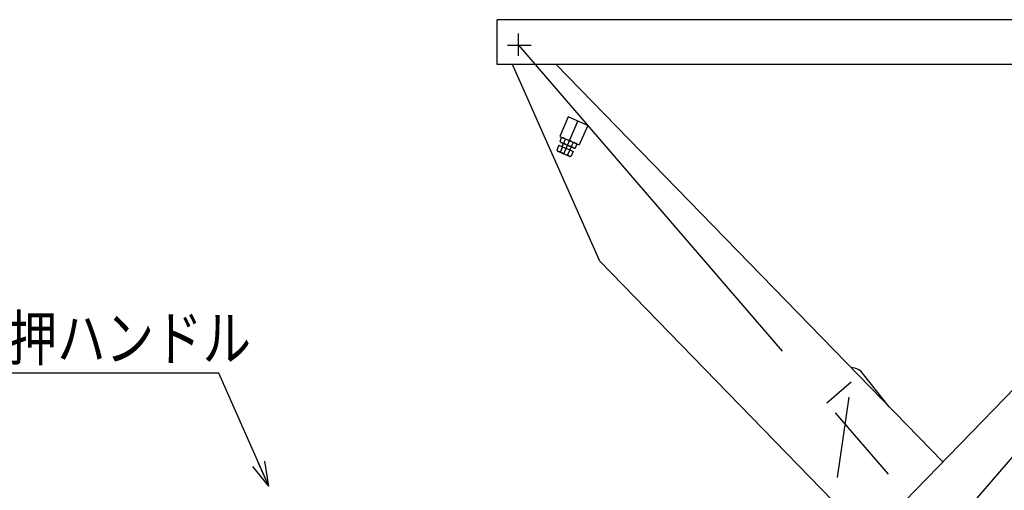
# Model space of a CAD drawing. Units: millimetres. Extents: x 12 to 354, y 12 to 247.
# Drawn here: x 86 to 163, y 115 to 153 of the extents above; entities that cross this region are included whole.
import ezdxf

# ---------------------------------------------------------------- set-up
doc = ezdxf.new("R2010")
doc.units = ezdxf.units.MM
doc.linetypes.add('CENTER', pattern=[51, 31.8, -6.4, 6.4, -6.4])
doc.styles.add('ED_VECTOR', font='MONOTXT.SHX', dxfattribs={"bigfont": 'BIGFONT.SHX'})

# ---------------------------------------------------------------- blocks, each defined once
blk = doc.blocks.new('BLKF016')
at = {"color": 8, "linetype": 'Continuous', "lineweight": -3}
for p, q in [((128.919093, 144.843732), (128.25249, 143.316179)), ((130.446646, 144.177128), (128.919093, 144.843732)), ((130.446646, 144.177128), (129.780042, 142.649575)), ((128.25249, 143.316179), (129.780042, 142.649575)), ((128.27681, 142.92436), (128.396308, 143.198196)), ((128.27681, 142.92436), (128.282001, 142.917435)), ((128.336913, 142.84291), (128.27681, 142.92436)), ((128.282001, 142.917435), (128.287181, 142.910746)), ((128.287181, 142.910746), (128.292354, 142.904286)), ((128.292354, 142.904286), (128.297523, 142.898048)), ((128.297523, 142.898048), (128.302693, 142.892025)), ((128.302693, 142.892025), (128.307867, 142.886211)), ((128.307867, 142.886211), (128.313051, 142.880602)), ((128.313051, 142.880602), (128.318247, 142.875191)), ((128.318247, 142.875191), (128.32346, 142.869975)), ((128.32346, 142.869975), (128.328693, 142.864947)), ((128.328693, 142.864947), (128.333952, 142.860105)), ((128.333952, 142.860105), (128.339239, 142.855443)), ((128.336913, 142.84291), (128.406495, 142.812545)), ((128.339239, 142.855443), (128.344559, 142.850959)), ((128.344559, 142.850959), (128.349916, 142.846649)), ((128.349916, 142.846649), (128.355314, 142.842509)), ((128.355314, 142.842509), (128.360758, 142.838538)), ((128.360758, 142.838538), (128.366252, 142.834732)), ((128.366252, 142.834732), (128.3718, 142.831088)), ((128.3718, 142.831088), (128.377407, 142.827606)), ((128.377407, 142.827606), (128.383078, 142.824282)), ((128.383078, 142.824282), (128.388817, 142.821115)), ((128.388817, 142.821115), (128.394629, 142.818104)), ((128.394629, 142.818104), (128.40052, 142.815248)), ((128.496898, 143.209522), (128.396308, 143.198196)), ((128.404916, 143.199099), (128.396308, 143.198196)), ((128.40052, 142.815248), (128.406495, 142.812545)), ((128.413343, 143.199851), (128.404916, 143.199099)), ((128.406495, 142.812545), (128.856281, 142.616264)), ((128.406495, 142.812545), (128.41254, 142.810003)), ((128.41254, 142.810003), (128.418641, 142.807626)), ((128.421597, 143.200452), (128.413343, 143.199851)), ((128.418641, 142.807626), (128.424801, 142.805412)), ((128.429686, 143.200904), (128.421597, 143.200452)), ((128.424801, 142.805412), (128.431026, 142.803358)), ((128.437617, 143.20121), (128.429686, 143.200904)), ((128.431026, 142.803358), (128.437319, 142.801461)), ((128.437319, 142.801461), (128.443685, 142.799719)), ((128.445398, 143.20137), (128.437617, 143.20121)), ((128.442071, 142.500494), (128.55077, 142.749585)), ((128.443685, 142.799719), (128.45013, 142.798129)), ((128.453036, 143.201384), (128.445398, 143.20137)), ((128.45013, 142.798129), (128.456656, 142.796689)), ((128.460536, 143.201254), (128.453036, 143.201384)), ((128.456656, 142.796689), (128.46327, 142.795399)), ((128.467906, 143.20098), (128.460536, 143.201254)), ((128.46327, 142.795399), (128.469976, 142.794256)), ((128.475151, 143.200562), (128.467906, 143.20098)), ((128.469976, 142.794256), (128.476779, 142.79326)), ((128.482277, 143.2), (128.475151, 143.200562)), ((128.476779, 142.79326), (128.483685, 142.792409)), ((128.489291, 143.199294), (128.482277, 143.2)), ((128.483685, 142.792409), (128.490698, 142.791703)), ((128.496196, 143.198443), (128.489291, 143.199294)), ((128.490698, 142.791703), (128.497824, 142.791141)), ((128.502999, 143.197446), (128.496196, 143.198443)), ((128.497824, 142.791141), (128.505069, 142.790722)), ((128.509705, 143.196304), (128.502999, 143.197446)), ((128.505069, 142.790722), (128.512439, 142.790448)), ((128.516319, 143.195013), (128.509705, 143.196304)), ((128.512439, 142.790448), (128.51994, 142.790318)), ((128.522846, 143.193574), (128.516319, 143.195013)), ((128.51994, 142.790318), (128.527577, 142.790333)), ((128.52929, 143.191984), (128.522846, 143.193574)), ((128.527577, 142.790333), (128.535358, 142.790492)), ((128.535657, 143.190241), (128.52929, 143.191984)), ((128.535358, 142.790492), (128.54329, 142.790798)), ((128.54195, 143.188344), (128.535657, 143.190241)), ((128.548174, 143.18629), (128.54195, 143.188344)), ((128.54329, 142.790798), (128.551379, 142.791251)), ((128.554335, 143.184076), (128.548174, 143.18629)), ((128.551379, 142.791251), (128.559633, 142.791852)), ((128.560435, 143.1817), (128.554335, 143.184076)), ((128.559633, 142.791852), (128.56806, 142.792603)), ((128.56648, 143.179158), (128.560435, 143.1817)), ((128.572455, 143.176455), (128.56648, 143.179158)), ((128.56806, 142.792603), (128.576667, 142.793506)), ((128.578346, 143.173598), (128.572455, 143.176455)), ((128.576667, 142.793506), (128.696166, 143.067343)), ((128.584159, 143.170587), (128.578346, 143.173598)), ((128.589898, 143.167421), (128.584159, 143.170587)), ((128.595568, 143.164097), (128.589898, 143.167421)), ((128.601175, 143.160614), (128.595568, 143.164097)), ((128.606723, 143.156971), (128.601175, 143.160614)), ((128.612217, 143.153164), (128.606723, 143.156971)), ((128.617661, 143.149193), (128.612217, 143.153164)), ((128.62306, 143.145054), (128.617661, 143.149193)), ((128.628417, 143.140743), (128.62306, 143.145054)), ((128.633737, 143.136259), (128.628417, 143.140743)), ((128.639024, 143.131598), (128.633737, 143.136259)), ((128.644282, 143.126755), (128.639024, 143.131598)), ((128.649516, 143.121728), (128.644282, 143.126755)), ((128.654729, 143.116511), (128.649516, 143.121728)), ((128.659925, 143.111101), (128.654729, 143.116511)), ((128.665108, 143.105491), (128.659925, 143.111101)), ((128.670283, 143.099678), (128.665108, 143.105491)), ((128.675453, 143.093655), (128.670283, 143.099678)), ((128.680622, 143.087417), (128.675453, 143.093655)), ((128.685794, 143.080956), (128.680622, 143.087417)), ((128.690974, 143.074267), (128.685794, 143.080956)), ((128.696166, 143.067343), (128.690974, 143.074267)), ((129.176381, 142.531799), (129.29588, 142.805635)), ((129.304487, 142.806538), (129.29588, 142.805635)), ((129.312914, 142.807289), (129.304487, 142.806538)), ((129.321168, 142.807891), (129.312914, 142.807289)), ((129.329257, 142.808343), (129.321168, 142.807891)), ((129.337189, 142.808649), (129.329257, 142.808343)), ((129.34497, 142.808809), (129.337189, 142.808649)), ((129.352607, 142.808823), (129.34497, 142.808809)), ((129.360108, 142.808693), (129.352607, 142.808823)), ((129.367478, 142.808419), (129.360108, 142.808693)), ((129.374723, 142.808001), (129.367478, 142.808419)), ((129.381849, 142.807439), (129.374723, 142.808001)), ((129.388862, 142.806733), (129.381849, 142.807439)), ((129.395768, 142.805882), (129.388862, 142.806733)), ((129.402571, 142.804885), (129.395768, 142.805882)), ((129.409277, 142.803742), (129.402571, 142.804885)), ((129.415891, 142.802452), (129.409277, 142.803742)), ((129.422417, 142.801013), (129.415891, 142.802452)), ((129.428862, 142.799423), (129.422417, 142.801013)), ((129.435228, 142.79768), (129.428862, 142.799423)), ((129.441521, 142.795783), (129.435228, 142.79768)), ((129.447746, 142.793729), (129.441521, 142.795783)), ((129.453906, 142.791515), (129.447746, 142.793729)), ((129.460007, 142.789139), (129.453906, 142.791515)), ((129.466052, 142.786596), (129.460007, 142.789139)), ((129.472027, 142.783893), (129.466052, 142.786596)), ((129.477918, 142.781037), (129.472027, 142.783893)), ((129.48373, 142.778026), (129.477918, 142.781037)), ((129.489469, 142.774859), (129.48373, 142.778026)), ((129.49514, 142.771536), (129.489469, 142.774859)), ((129.500747, 142.768053), (129.49514, 142.771536)), ((129.506295, 142.76441), (129.500747, 142.768053)), ((129.511789, 142.760603), (129.506295, 142.76441)), ((129.517233, 142.756632), (129.511789, 142.760603)), ((129.522631, 142.752492), (129.517233, 142.756632)), ((129.527988, 142.748182), (129.522631, 142.752492)), ((129.533308, 142.743698), (129.527988, 142.748182)), ((129.538595, 142.739037), (129.533308, 142.743698)), ((129.535634, 142.756232), (129.595737, 142.674781)), ((129.543854, 142.734194), (129.538595, 142.739037)), ((129.549087, 142.729167), (129.543854, 142.734194)), ((129.5543, 142.72395), (129.549087, 142.729167)), ((129.559496, 142.718539), (129.5543, 142.72395)), ((129.56468, 142.71293), (129.559496, 142.718539)), ((129.569854, 142.707117), (129.56468, 142.71293)), ((129.575024, 142.701094), (129.569854, 142.707117)), ((129.580193, 142.694855), (129.575024, 142.701094)), ((129.585366, 142.688395), (129.580193, 142.694855)), ((129.590546, 142.681706), (129.585366, 142.688395)), ((129.595737, 142.674781), (129.590546, 142.681706)), ((128.183144, 142.613487), (128.019547, 142.238597)), ((128.019547, 142.238597), (128.024433, 142.232079)), ((128.076115, 142.161937), (128.019547, 142.238597)), ((128.024433, 142.232079), (128.029308, 142.225784)), ((128.029308, 142.225784), (128.034177, 142.219703)), ((128.034177, 142.219703), (128.039042, 142.213832)), ((128.039042, 142.213832), (128.043907, 142.208163)), ((128.043907, 142.208163), (128.048778, 142.202692)), ((128.048778, 142.202692), (128.053656, 142.197413)), ((128.053656, 142.197413), (128.058547, 142.19232)), ((128.058547, 142.19232), (128.063453, 142.18741)), ((128.063453, 142.18741), (128.068378, 142.182679)), ((128.068378, 142.182679), (128.073328, 142.178121)), ((128.073328, 142.178121), (128.078304, 142.173734)), ((128.076115, 142.161937), (128.141604, 142.133359)), ((128.078304, 142.173734), (128.083311, 142.169513)), ((128.083311, 142.169513), (128.088353, 142.165457)), ((128.088353, 142.165457), (128.093434, 142.161561)), ((128.093434, 142.161561), (128.098557, 142.157823)), ((128.098557, 142.157823), (128.103728, 142.154241)), ((128.103728, 142.154241), (128.10895, 142.150812)), ((128.10895, 142.150812), (128.114227, 142.147534)), ((128.114227, 142.147534), (128.119564, 142.144406)), ((128.119564, 142.144406), (128.124966, 142.141425)), ((128.124966, 142.141425), (128.130436, 142.138591)), ((128.130436, 142.138591), (128.135981, 142.135903)), ((128.135981, 142.135903), (128.141604, 142.133359)), ((128.141604, 142.133359), (128.147293, 142.130966)), ((128.141604, 142.133359), (128.564932, 141.948624)), ((128.147293, 142.130966), (128.153035, 142.128729)), ((128.153035, 142.128729), (128.158833, 142.126646)), ((128.158833, 142.126646), (128.164691, 142.124713)), ((128.164691, 142.124713), (128.170614, 142.122927)), ((128.170614, 142.122927), (128.176606, 142.121287)), ((128.176606, 142.121287), (128.182672, 142.119791)), ((128.182672, 142.119791), (128.188814, 142.118436)), ((128.183144, 142.613487), (128.465363, 142.49033)), ((128.188814, 142.118436), (128.195039, 142.117222)), ((128.195039, 142.117222), (128.201351, 142.116146)), ((128.201351, 142.116146), (128.207754, 142.115208)), ((128.207754, 142.115208), (128.214253, 142.114407)), ((128.214253, 142.114407), (128.220854, 142.113743)), ((128.220854, 142.113743), (128.227561, 142.113214)), ((128.227561, 142.113214), (128.23438, 142.11282)), ((128.23438, 142.11282), (128.241316, 142.112562)), ((128.241316, 142.112562), (128.248375, 142.11244)), ((128.248375, 142.11244), (128.255563, 142.112453)), ((128.255563, 142.112453), (128.262887, 142.112604)), ((128.262887, 142.112604), (128.270352, 142.112891)), ((128.270352, 142.112891), (128.277965, 142.113317)), ((128.277965, 142.113317), (128.285733, 142.113883)), ((128.285733, 142.113883), (128.293664, 142.11459)), ((128.293664, 142.11459), (128.301766, 142.11544)), ((128.465363, 142.49033), (128.301766, 142.11544)), ((128.465363, 142.49033), (129.0298, 142.244017)), ((128.564932, 141.948624), (128.98826, 141.76389)), ((128.856281, 142.616264), (129.306067, 142.419984)), ((129.0298, 142.244017), (128.866203, 141.869127)), ((129.0298, 142.244017), (129.312018, 142.120861)), ((129.053092, 142.233853), (129.161792, 142.482944)), ((129.312018, 142.120861), (129.148421, 141.745971)), ((129.176381, 142.531799), (129.181573, 142.524874)), ((129.181573, 142.524874), (129.186753, 142.518185)), ((129.186753, 142.518185), (129.191925, 142.511725)), ((129.191925, 142.511725), (129.197094, 142.505486)), ((129.197094, 142.505486), (129.202264, 142.499463)), ((129.202264, 142.499463), (129.207439, 142.49365)), ((129.207439, 142.49365), (129.212622, 142.488041)), ((129.212622, 142.488041), (129.217818, 142.48263)), ((129.217818, 142.48263), (129.223031, 142.477413)), ((129.223031, 142.477413), (129.228265, 142.472386)), ((129.228265, 142.472386), (129.233523, 142.467543)), ((129.233523, 142.467543), (129.23881, 142.462882)), ((129.23881, 142.462882), (129.24413, 142.458398)), ((129.24413, 142.458398), (129.249487, 142.454088)), ((129.249487, 142.454088), (129.254886, 142.449948)), ((129.254886, 142.449948), (129.26033, 142.445977)), ((129.26033, 142.445977), (129.265823, 142.442171)), ((129.265823, 142.442171), (129.271372, 142.438527)), ((129.271372, 142.438527), (129.276979, 142.435045)), ((129.276979, 142.435045), (129.282649, 142.431721)), ((129.282649, 142.431721), (129.288388, 142.428554)), ((129.288388, 142.428554), (129.294201, 142.425543)), ((129.294201, 142.425543), (129.300092, 142.422687)), ((129.300092, 142.422687), (129.306067, 142.419984)), ((129.306067, 142.419984), (129.375649, 142.389619)), ((129.306067, 142.419984), (129.312112, 142.417441)), ((129.312112, 142.417441), (129.318212, 142.415065)), ((129.318212, 142.415065), (129.324373, 142.412851)), ((129.324373, 142.412851), (129.330597, 142.410797)), ((129.330597, 142.410797), (129.33689, 142.4089)), ((129.33689, 142.4089), (129.343257, 142.407157)), ((129.343257, 142.407157), (129.349701, 142.405567)), ((129.349701, 142.405567), (129.356228, 142.404128)), ((129.356228, 142.404128), (129.362842, 142.402838)), ((129.362842, 142.402838), (129.369548, 142.401695)), ((129.369548, 142.401695), (129.376351, 142.400699)), ((129.375649, 142.389619), (129.476239, 142.400945)), ((129.376351, 142.400699), (129.383256, 142.399848)), ((129.383256, 142.399848), (129.39027, 142.399141)), ((129.39027, 142.399141), (129.397396, 142.398579)), ((129.397396, 142.398579), (129.404641, 142.398161)), ((129.404641, 142.398161), (129.412011, 142.397887)), ((129.412011, 142.397887), (129.419511, 142.397757)), ((129.419511, 142.397757), (129.427149, 142.397772)), ((129.427149, 142.397772), (129.43493, 142.397931)), ((129.43493, 142.397931), (129.442861, 142.398237)), ((129.442861, 142.398237), (129.45095, 142.39869)), ((129.45095, 142.39869), (129.459204, 142.399291)), ((129.459204, 142.399291), (129.467631, 142.400042)), ((129.467631, 142.400042), (129.476239, 142.400945)), ((129.476239, 142.400945), (129.595737, 142.674781)), ((128.866203, 141.869127), (128.871089, 141.86261)), ((128.871089, 141.86261), (128.875964, 141.856314)), ((128.875964, 141.856314), (128.880832, 141.850234)), ((128.880832, 141.850234), (128.885697, 141.844363)), ((128.885697, 141.844363), (128.890563, 141.838694)), ((128.890563, 141.838694), (128.895433, 141.833223)), ((128.895433, 141.833223), (128.900312, 141.827943)), ((128.900312, 141.827943), (128.905202, 141.822851)), ((128.905202, 141.822851), (128.910108, 141.817941)), ((128.910108, 141.817941), (128.915034, 141.813209)), ((128.915034, 141.813209), (128.919983, 141.808652)), ((128.919983, 141.808652), (128.924959, 141.804264)), ((128.924959, 141.804264), (128.929966, 141.800044)), ((128.929966, 141.800044), (128.935008, 141.795987)), ((128.935008, 141.795987), (128.940089, 141.792092)), ((128.940089, 141.792092), (128.945213, 141.788354)), ((128.945213, 141.788354), (128.950384, 141.784771)), ((128.950384, 141.784771), (128.955605, 141.781342)), ((128.955605, 141.781342), (128.960883, 141.778064)), ((128.960883, 141.778064), (128.96622, 141.774936)), ((128.96622, 141.774936), (128.971621, 141.771956)), ((128.971621, 141.771956), (128.977092, 141.769122)), ((128.977092, 141.769122), (128.982636, 141.766434)), ((128.982636, 141.766434), (128.98826, 141.76389)), ((128.98826, 141.76389), (128.993949, 141.761497)), ((128.98826, 141.76389), (129.053749, 141.735311)), ((128.993949, 141.761497), (128.999691, 141.75926)), ((128.999691, 141.75926), (129.005489, 141.757177)), ((129.005489, 141.757177), (129.011347, 141.755243)), ((129.011347, 141.755243), (129.01727, 141.753458)), ((129.01727, 141.753458), (129.023262, 141.751818)), ((129.023262, 141.751818), (129.029327, 141.750321)), ((129.029327, 141.750321), (129.03547, 141.748967)), ((129.03547, 141.748967), (129.041695, 141.747752)), ((129.041695, 141.747752), (129.048006, 141.746677)), ((129.048006, 141.746677), (129.054409, 141.745739)), ((129.053749, 141.735311), (129.148421, 141.745971)), ((129.054409, 141.745739), (129.060909, 141.744938)), ((129.060909, 141.744938), (129.067509, 141.744273)), ((129.067509, 141.744273), (129.074216, 141.743744)), ((129.074216, 141.743744), (129.081035, 141.743351)), ((129.081035, 141.743351), (129.087971, 141.743093)), ((129.087971, 141.743093), (129.095031, 141.74297)), ((129.095031, 141.74297), (129.102219, 141.742984)), ((129.102219, 141.742984), (129.109542, 141.743134)), ((129.109542, 141.743134), (129.117007, 141.743422)), ((129.117007, 141.743422), (129.124621, 141.743848)), ((129.124621, 141.743848), (129.132389, 141.744414)), ((129.132389, 141.744414), (129.14032, 141.745121)), ((129.14032, 141.745121), (129.148421, 141.745971))]:
    blk.add_line(p, q, dxfattribs=at)
at = {"color": 7, "linetype": 'CENTER', "lineweight": -3}
blk.add_line((128.564932, 141.948624), (129.68287, 144.51043), dxfattribs=at)
at = {"color": 8, "linetype": 'Continuous', "lineweight": -3}
for centre, start, end in [((129.263855, 143.550238), 227.69743, 265.150928), ((128.608692, 142.048903), 47.69743, 85.150928), ((128.972506, 142.882598), 228.83622, 264.012139)]:
    blk.add_arc(centre, 1.019031, start, end, dxfattribs=at)
blk = doc.blocks.new('EDTIP_ARROW_S')
at = {"color": 0, "linetype": 'Continuous', "lineweight": -2}
for q in [(-1, 0), (-0.965926, 0.258819), (-0.965926, -0.258819)]:
    blk.add_line((0, 0), q, dxfattribs=at)
blk = doc.blocks.new('EDDIM018')
at = {"color": 7, "linetype": 'Continuous', "lineweight": -3}
for p, q in [((101.397289, 124.666029), (83.838143, 124.666029)), ((105.334176, 115.748979), (101.397289, 124.666029))]:
    blk.add_line(p, q, dxfattribs=at)
at = {"color": 7, "linetype": 'Continuous', "lineweight": -3, "xscale": 2, "yscale": 2, "rotation": 293.821511}
blk.add_blockref('EDTIP_ARROW_S', (105.334176, 115.748979), dxfattribs=at)
at = {"color": 3, "linetype": 'Continuous', "lineweight": -3, "style": 'ED_VECTOR', "width": 0.8}
blk.add_text('押ハンドル', height=3.5, rotation=360, dxfattribs=at).set_placement((84.838143, 125.666032))

msp = doc.modelspace()

# ---------------------------------------------------------------- linework, layer by layer
at = {"color": 8, "linetype": 'Continuous', "lineweight": -3}
for p, q in [((243.330575, 152.506597), (123.330575, 152.506597)), ((123.330575, 148.973263), (123.330575, 152.506597)), ((243.330575, 148.973263), (123.330575, 148.973263)), ((131.417057, 133.477412), (124.519589, 148.973263)), ((127.9757, 148.973263), (158.409798, 117.664734)), ((188.843896, 148.973263), (131.417057, 89.896438)), ((152.598947, 111.686925), (131.417057, 133.477412)), ((154.191692, 122.004034), (152.084606, 124.65568))]:
    msp.add_line(p, q, dxfattribs=at)
at = {"color": 7, "linetype": 'CENTER', "lineweight": -3}
for p, q in [((125.010575, 149.65993), (125.010575, 151.426456)), ((124.131059, 150.493263), (125.990157, 150.493263)), ((125.010575, 72.880587), (191.809021, 150.493263)), ((125.010575, 150.493263), (191.809021, 72.880587)), ((144.719513, 78.611011), (151.197303, 123.950599)), ((151.197303, 123.950599), (149.277198, 122.298033))]:
    msp.add_line(p, q, dxfattribs=at)
at = {"color": 8, "linetype": 'Continuous', "lineweight": -3}
msp.add_arc((151.197303, 123.950599), 1.133333, 38.471829, 89.974185, dxfattribs=at)

# ---------------------------------------------------------------- block references
for name in ['BLKF016', 'EDDIM018']:
    msp.add_blockref(name, (0, 0))

doc.saveas('drawing.dxf')
